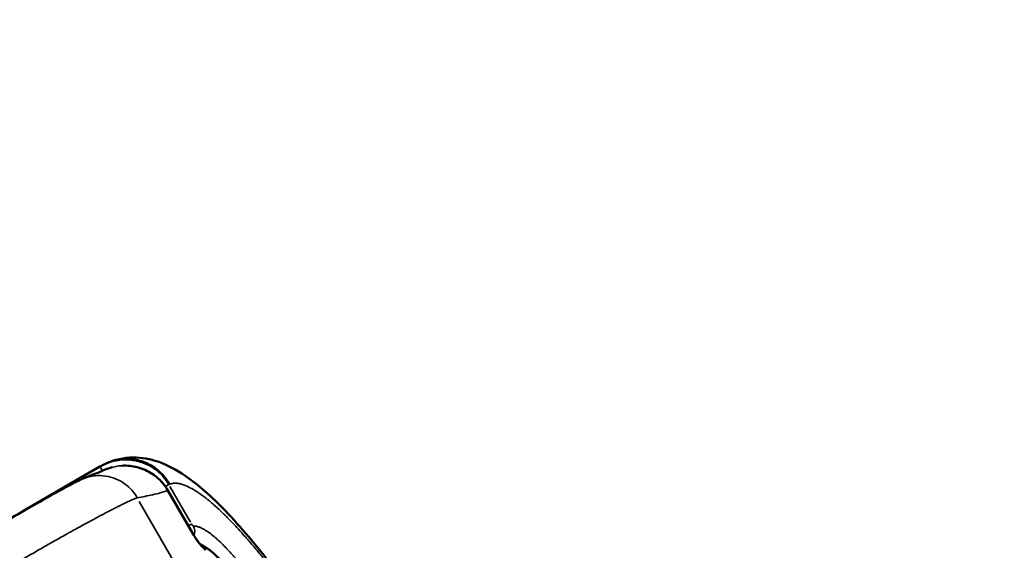
# Model space of a CAD drawing. Units: millimetres. Extents: x 0 to 20084, y 0 to 18185.
# Drawn here: x 4184 to 4541, y 8556 to 8748 of the extents above; entities that cross this region are included whole.
import ezdxf

# ---------------------------------------------------------------- set-up
doc = ezdxf.new("R2010")
doc.units = ezdxf.units.MM
doc.layers.add('MD_Visible', color=7, linetype='Continuous', lineweight=50)
doc.layers.add('MD_Visible Narrow', color=7, linetype='Continuous', lineweight=35)
doc.dimstyles.new('DİLARA 5', dxfattribs={"dimtxt": 250, "dimasz": 100, "dimexe": 0, "dimexo": 100, "dimgap": 50, "dimtad": 2, "dimdec": 0, "dimlfac": 0.1, "dimrnd": 5, "dimtxsty": 'Standard', "dimcen": 0, "dimse1": 1, "dimse2": 1, "dimclrd": 256, "dimadec": 0, "dimazin": 0, "dimtfac": 1, "dimtdec": 0, "dimtix": 1, "dimtmove": 0, "dimatfit": 3, "dimfxl": 1, "dimarcsym": 0})

# ---------------------------------------------------------------- blocks, each defined once
blk = doc.blocks.new('CustomObjectsInViewport8_0')
at = {"layer": 'MD_Visible'}
for p, q in [((4185.25, 8570.32), (4212.93, 8586.31)), ((4237.53, 8577.72), (4245.88, 8563.26)), ((4245.88, 8563.26), (4245.84, 8563.24)), ((4245.88, 8563.26), (4245.88, 8563.26))]:
    blk.add_line(p, q, dxfattribs=at)
for centre, start_param, end_param in [((4204.88, 8561.45), 0.92829, 0.928607), ((4205.41, 8561.76), 0.931062, 0.931367)]:
    blk.add_ellipse(centre, major_axis=(-2, 3.46), ratio=0.999862, start_param=start_param, end_param=end_param, dxfattribs=at)
at = {"layer": 'MD_Visible', "extrusion": (0, 0, -1)}
blk.add_ellipse((4205.42, 8561.76), major_axis=(-1.62, 2.8), ratio=0.999862, start_param=-0.74762, end_param=-0.747243, dxfattribs=at)
at = {"layer": 'MD_Visible'}
for points in [[(4212.93, 8586.31), (4213.34, 8586.54), (4213.76, 8586.77), (4214.19, 8586.97)], [(4214.32, 8587.03), (4214.61, 8587.17), (4214.9, 8587.31), (4215.18, 8587.44)], [(4215.19, 8587.45), (4215.19, 8587.45), (4215.19, 8587.45), (4215.18, 8587.44)], [(4206.88, 8582.01), (4209.53, 8583.06), (4211.97, 8584.03), (4214.79, 8585.22)], [(4214.79, 8585.22), (4215.61, 8585.57), (4216.45, 8585.86), (4217.32, 8586.08)], [(4185.25, 8570.32), (4185.25, 8570.32), (4185.25, 8570.32), (4185.25, 8570.32)]]:
    blk.add_open_spline(points, degree=3, dxfattribs=at)
for points, knots in [([(4215.19, 8587.45), (4218.24, 8588.89), (4221.67, 8589.62), (4228.14, 8589.67), (4231.18, 8589.05), (4237.49, 8586.9), (4240.64, 8585.15), (4248.62, 8579.75), (4253.39, 8575.46), (4263.92, 8564.56), (4269.75, 8557.66), (4279.24, 8545.33), (4282.89, 8540.34), (4286.53, 8535.14)], [0, 0, 0, 0, 1.399261, 1.399261, 2.805624, 2.805624, 4.665098, 4.665098, 7.642507, 7.642507, 10.962314, 10.962314, 12.991591, 12.991591, 12.991591, 12.991591]), ([(4238.14, 8579.95), (4237.96, 8580.26), (4237.77, 8580.57), (4237.57, 8580.88), (4237.37, 8581.19), (4237.16, 8581.49), (4236.94, 8581.79), (4236.73, 8582.08), (4236.5, 8582.37), (4236.26, 8582.65), (4236.16, 8582.78), (4236.05, 8582.9), (4235.94, 8583.03), (4235.62, 8583.39), (4235.28, 8583.75), (4234.92, 8584.09), (4233.63, 8585.33), (4232.11, 8586.42), (4230.44, 8587.26), (4230.07, 8587.44), (4229.7, 8587.61), (4229.32, 8587.77), (4228.89, 8587.95), (4228.45, 8588.11), (4228, 8588.25), (4226.19, 8588.83), (4224.27, 8589.12), (4222.41, 8589.11), (4221.99, 8589.1), (4221.56, 8589.09), (4221.14, 8589.05), (4220.63, 8589.01), (4220.12, 8588.94), (4219.61, 8588.86), (4218.03, 8588.58), (4216.54, 8588.08), (4215.19, 8587.45)], [0, 0, 0, 0, 0.0423096, 0.0423096, 0.0423096, 0.0841415, 0.0841415, 0.0841415, 0.1247774, 0.1247774, 0.1247774, 0.1428571, 0.1428571, 0.1428571, 0.1961331, 0.1961331, 0.1961331, 0.3868741, 0.3868741, 0.3868741, 0.4285714, 0.4285714, 0.4285714, 0.4761881, 0.4761881, 0.4761881, 0.669921, 0.669921, 0.669921, 0.7142857, 0.7142857, 0.7142857, 0.7690956, 0.7690956, 0.7690956, 0.9417997, 0.9417997, 0.9417997, 0.9417997]), ([(4220.93, 8586.65), (4222.78, 8586.75), (4224.67, 8586.56), (4228.37, 8585.61), (4230.22, 8584.79), (4233.51, 8582.63), (4234.99, 8581.26), (4236.69, 8579.07), (4237.13, 8578.41), (4237.53, 8577.72)], [0.630528, 0.630528, 0.630528, 0.630528, 1.186493, 1.186493, 1.776832, 1.776832, 2.366886, 2.366886, 2.606327, 2.606327, 2.606327, 2.606327]), ([(4175.86, 8564.9), (4179.18, 8566.82), (4182.55, 8568.75), (4188.71, 8572.26), (4191.59, 8573.88), (4196.57, 8576.67), (4198.75, 8577.87), (4202.37, 8579.83), (4203.74, 8580.56), (4205.5, 8581.42), (4205.99, 8581.66), (4206.83, 8581.99)], [0, 0, 0, 0, 1.150711, 1.150711, 2.262064, 2.262064, 3.34547, 3.34547, 4.479773, 4.479773, 4.94777, 4.94777, 4.94777, 4.94777]), ([(4184.14, 8569.65), (4184.15, 8569.67), (4184.17, 8569.68), (4184.23, 8569.72), (4184.28, 8569.75), (4184.38, 8569.81), (4184.44, 8569.85), (4184.59, 8569.94), (4184.67, 8569.99), (4184.88, 8570.11), (4185, 8570.18), (4185.16, 8570.28), (4185.2, 8570.3), (4185.25, 8570.32)], [0.2980648, 0.2980648, 0.2980648, 0.2980648, 0.3053144, 0.3053144, 0.3264304, 0.3264304, 0.3605926, 0.3605926, 0.3971235, 0.3971235, 0.4398451, 0.4398451, 0.4544998, 0.4544998, 0.4544998, 0.4544998]), ([(4245.88, 8563.26), (4246.29, 8562.55), (4246.72, 8561.84), (4247.56, 8560.53), (4247.98, 8559.91), (4248.73, 8558.87), (4249.08, 8558.42), (4249.47, 8557.97), (4249.57, 8557.85), (4249.73, 8557.68), (4249.79, 8557.62), (4249.85, 8557.57), (4249.87, 8557.55), (4249.87, 8557.55)], [0, 0, 0, 0, 0.2463612, 0.2463612, 0.4915659, 0.4915659, 0.7290078, 0.7290078, 0.8309827, 0.8309827, 0.9176001, 0.9176001, 0.9782039, 0.9782039, 0.9782039, 0.9782039]), ([(4119, 8538.6), (4120.15, 8542.15), (4121.74, 8545.63), (4125.07, 8550.14), (4126.36, 8551.55), (4129.79, 8554.46), (4132.13, 8555.82), (4136.76, 8557.46), (4139.07, 8557.89), (4143.94, 8558.17), (4146.55, 8557.95), (4152.54, 8556.87), (4155.92, 8555.81), (4164.39, 8552.45), (4169.36, 8549.78), (4182.14, 8541.99), (4189.68, 8536.36), (4198.07, 8529.58), (4199.17, 8528.67), (4200.27, 8527.76)], [4.111168, 4.111168, 4.111168, 4.111168, 5.228452, 5.228452, 5.793359, 5.793359, 6.578889, 6.578889, 7.268586, 7.268586, 8.04329, 8.04329, 9.095066, 9.095066, 10.775533, 10.775533, 13.58497, 13.58497, 14.013496, 14.013496, 14.013496, 14.013496]), ([(4249.58, 8557.84), (4250.04, 8557.69), (4250.47, 8557.51), (4252.09, 8556.67), (4253.16, 8555.82), (4256.58, 8552.7), (4259.18, 8549.7), (4264.44, 8542.81), (4267.06, 8539.06), (4272.19, 8531.2), (4274.76, 8527.01), (4277.18, 8522.81)], [0.251872, 0.251872, 0.251872, 0.251872, 0.565682, 0.565682, 1.514882, 1.514882, 3.33702, 3.33702, 4.867038, 4.867038, 6.320698, 6.320698, 6.320698, 6.320698])]:
    blk.add_open_spline(points, degree=3, knots=knots, dxfattribs=at)
at = {"layer": 'MD_Visible Narrow'}
for p, q in [((4238.12, 8579.94), (4237.88, 8579.84)), ((4237.53, 8577.72), (4237.5, 8577.7)), ((4237.91, 8576.97), (4245.42, 8563.96)), ((4245.7, 8566.27), (4238.28, 8579.12)), ((4240.33, 8550.95), (4227.16, 8573.75))]:
    blk.add_line(p, q, dxfattribs=at)
for centre, major_axis, ratio, start_param, end_param in [((4247.02, 8563.92), (4.5, -7.79), 0.15195, -1.497855, -0.184903), ((4247.94, 8554.12), (-0.45, -3.97), 0.98269, 2.860022, 2.860549), ((4247.94, 8554.12), (-0.45, -3.97), 0.98269, 2.228823, 2.756837)]:
    blk.add_ellipse(centre, major_axis=major_axis, ratio=ratio, start_param=start_param, end_param=end_param, dxfattribs=at)
for points in [[(4214.19, 8586.97), (4214.19, 8586.97), (4214.2, 8586.98), (4214.21, 8586.98)], [(4214.79, 8585.22), (4214.79, 8585.22), (4214.79, 8585.22), (4214.79, 8585.22)], [(4214.96, 8582.92), (4214.96, 8582.92), (4214.96, 8582.92), (4214.96, 8582.92)], [(4215.04, 8582.91), (4215.04, 8582.91), (4215.04, 8582.91), (4215.04, 8582.91)], [(4185.25, 8570.32), (4185.25, 8570.33), (4185.26, 8570.32), (4185.27, 8570.3)]]:
    blk.add_open_spline(points, degree=3, dxfattribs=at)
for points, knots in [([(4214.21, 8586.98), (4214.29, 8587.02), (4214.37, 8587.06), (4214.72, 8587.22), (4215, 8587.34), (4215.43, 8587.51), (4215.64, 8587.6), (4215.9, 8587.69), (4216.03, 8587.74), (4216.09, 8587.76), (4216.12, 8587.77), (4216.14, 8587.78), (4216.71, 8587.97), (4217.27, 8588.14), (4218.14, 8588.35), (4218.58, 8588.45), (4219.09, 8588.54), (4219.36, 8588.59), (4219.5, 8588.61), (4219.56, 8588.62), (4219.6, 8588.62), (4219.61, 8588.62), (4220.3, 8588.72), (4220.95, 8588.77), (4221.84, 8588.8), (4222.13, 8588.81), (4222.53, 8588.8), (4222.67, 8588.8), (4222.86, 8588.79), (4222.96, 8588.79), (4223.07, 8588.78), (4223.13, 8588.78), (4223.15, 8588.78), (4223.17, 8588.78), (4223.17, 8588.78), (4223.82, 8588.74), (4224.43, 8588.68), (4225.32, 8588.54), (4225.61, 8588.49), (4226.03, 8588.4), (4226.23, 8588.36), (4226.47, 8588.3), (4226.59, 8588.28), (4226.65, 8588.26), (4226.67, 8588.26), (4226.69, 8588.25), (4226.7, 8588.25), (4227.94, 8587.94), (4229.1, 8587.51), (4230.72, 8586.73), (4231.23, 8586.44), (4231.97, 8585.99), (4232.21, 8585.83), (4232.56, 8585.59), (4232.74, 8585.47), (4232.94, 8585.33), (4233.03, 8585.25), (4233.08, 8585.22), (4233.1, 8585.2), (4233.12, 8585.19), (4233.62, 8584.81), (4234.09, 8584.42), (4234.75, 8583.81), (4235.08, 8583.5), (4235.43, 8583.13), (4235.6, 8582.94), (4235.68, 8582.86), (4235.73, 8582.81), (4235.75, 8582.78), (4236.58, 8581.85), (4237.28, 8580.86), (4237.87, 8579.83)], [0.053107, 0.053107, 0.053107, 0.053107, 0.0625, 0.0625, 0.09375, 0.09375, 0.109375, 0.1171875, 0.1210937, 0.1230469, 0.1230469, 0.125, 0.125, 0.1875, 0.1875, 0.21875, 0.234375, 0.2421875, 0.2460937, 0.2490234, 0.2490234, 0.25, 0.25, 0.3125, 0.3125, 0.34375, 0.34375, 0.359375, 0.359375, 0.3671875, 0.3710937, 0.3730469, 0.3745117, 0.3745117, 0.375, 0.375, 0.4375, 0.4375, 0.46875, 0.46875, 0.484375, 0.4921875, 0.4960937, 0.4980469, 0.4990234, 0.4990234, 0.5, 0.5, 0.625, 0.625, 0.6875, 0.6875, 0.71875, 0.71875, 0.734375, 0.7421875, 0.7460937, 0.7480469, 0.7480469, 0.75, 0.75, 0.8125, 0.8125, 0.84375, 0.859375, 0.8671875, 0.8710937, 0.8710937, 0.875, 0.875, 1, 1, 1, 1]), ([(4214.79, 8585.22), (4215.41, 8585.49), (4218.72, 8586.68), (4225.25, 8587.05), (4230.61, 8584.69), (4234.74, 8581.53), (4236.32, 8579.73), (4237.49, 8577.69)], [0.175283, 0.175283, 0.175283, 0.175283, 0.332998, 0.998994, 1.66499, 1.66499, 2.213267, 2.213267, 2.213267, 2.213267]), ([(4213.85, 8584.82), (4213.74, 8585), (4213.65, 8585.17), (4213.37, 8585.63), (4213.21, 8585.89), (4213, 8586.23), (4212.94, 8586.31), (4212.93, 8586.31)], [0.3774029, 0.3774029, 0.3774029, 0.3774029, 0.4945055, 0.4945055, 0.7417582, 0.7417582, 0.989011, 0.989011, 0.989011, 0.989011]), ([(4226.43, 8575.02), (4225.9, 8575.96), (4223.97, 8578.73), (4218.85, 8582.51), (4212, 8583.49), (4208.2, 8582.53), (4206.83, 8581.99)], [-1, -1, -1, -1, -0.8571429, -0.5714286, -0.2857143, -0.1016063, -0.1016063, -0.1016063, -0.1016063]), ([(4237.87, 8579.83), (4237.79, 8579.79), (4237.64, 8579.7), (4237.23, 8579.47), (4236.98, 8579.32), (4236.66, 8579.14), (4236.65, 8579.13), (4236.63, 8579.12)], [0, 0, 0, 0, 0.25, 0.25, 0.5, 0.5, 0.5129498, 0.5129498, 0.5129498, 0.5129498]), ([(4279.24, 8544), (4278.69, 8544.74), (4278.14, 8545.47), (4277.31, 8546.55), (4277.04, 8546.91), (4276.66, 8547.41), (4276.55, 8547.55), (4276.41, 8547.73), (4276.38, 8547.77), (4276.35, 8547.81), (4275.77, 8548.56), (4275.19, 8549.31), (4274.04, 8550.77), (4273.46, 8551.49), (4272.74, 8552.4), (4272.58, 8552.6), (4272.24, 8553.03), (4272.05, 8553.26), (4271.86, 8553.49), (4271.72, 8553.66), (4271.58, 8553.83), (4271.31, 8554.16), (4271.18, 8554.33), (4271.05, 8554.49), (4270.51, 8555.15), (4269.97, 8555.8), (4269.44, 8556.43), (4268.91, 8557.07), (4268.38, 8557.7), (4267.85, 8558.31), (4267.53, 8558.7), (4267.2, 8559.07), (4266.83, 8559.51), (4266.77, 8559.57), (4266.7, 8559.65), (4266.69, 8559.66), (4266.68, 8559.68), (4266.55, 8559.83), (4266.41, 8559.98), (4266.28, 8560.13), (4265.76, 8560.73), (4265.25, 8561.31), (4264.24, 8562.44), (4263.74, 8563), (4262.74, 8564.08), (4262.25, 8564.61), (4261.69, 8565.21), (4261.61, 8565.29), (4261.05, 8565.88), (4260.58, 8566.37), (4259.65, 8567.33), (4259.19, 8567.8), (4258.43, 8568.55), (4258.14, 8568.84), (4257.8, 8569.17), (4257.75, 8569.22), (4257.69, 8569.28), (4257.68, 8569.29), (4257.67, 8569.29), (4257.55, 8569.41), (4257.43, 8569.53), (4256.87, 8570.07), (4256.43, 8570.48), (4255.57, 8571.28), (4255.15, 8571.67), (4254.31, 8572.42), (4253.9, 8572.78), (4253.08, 8573.47), (4252.68, 8573.81), (4252.12, 8574.27), (4251.96, 8574.4), (4251.8, 8574.53), (4251.4, 8574.85), (4251.01, 8575.15), (4250.62, 8575.45), (4250.46, 8575.57), (4250.29, 8575.69), (4250.13, 8575.81), (4249.97, 8575.93), (4249.81, 8576.05), (4249.56, 8576.22), (4249.48, 8576.28), (4249.4, 8576.34), (4249.05, 8576.59), (4248.7, 8576.83), (4248.02, 8577.28), (4247.68, 8577.49), (4247.25, 8577.76), (4247.16, 8577.81), (4246.78, 8578.04), (4246.49, 8578.2), (4245.94, 8578.51), (4245.66, 8578.66), (4245.22, 8578.88), (4245.06, 8578.96), (4244.62, 8579.17), (4244.35, 8579.29), (4244, 8579.43), (4243.92, 8579.46), (4243.58, 8579.6), (4243.32, 8579.69), (4243.01, 8579.8), (4242.96, 8579.81), (4242.91, 8579.83), (4242.63, 8579.92), (4242.36, 8580), (4241.82, 8580.13), (4241.56, 8580.18), (4241.24, 8580.23), (4241.18, 8580.24), (4241.12, 8580.25), (4240.98, 8580.27), (4240.84, 8580.28), (4240.56, 8580.3), (4240.43, 8580.31), (4240.06, 8580.32), (4239.83, 8580.31), (4239.39, 8580.28), (4239.17, 8580.25), (4238.76, 8580.16), (4238.56, 8580.1), (4238.29, 8580.01), (4238.21, 8579.98), (4238.14, 8579.95)], [0.3433695, 0.3433695, 0.3433695, 0.3433695, 0.3638892, 0.3638892, 0.374149, 0.374149, 0.3782194, 0.3782194, 0.379279, 0.379279, 0.379279, 0.400938, 0.400938, 0.4225638, 0.4225638, 0.4285364, 0.4285364, 0.4357081, 0.4357081, 0.4357081, 0.4409841, 0.4409841, 0.445968, 0.445968, 0.445968, 0.4665317, 0.4665317, 0.4665317, 0.4870553, 0.4870553, 0.4870553, 0.4998322, 0.4998322, 0.5018965, 0.5018965, 0.5023972, 0.5023972, 0.5023972, 0.5075271, 0.5075271, 0.5075271, 0.5276144, 0.5276144, 0.5476813, 0.5476813, 0.5676813, 0.5676813, 0.570995, 0.570995, 0.5906248, 0.5906248, 0.6102326, 0.6102326, 0.6229504, 0.6229504, 0.6251325, 0.6251325, 0.6255154, 0.6255154, 0.6255154, 0.6306453, 0.6306453, 0.6495607, 0.6495607, 0.6684754, 0.6684754, 0.6873579, 0.6873579, 0.7061535, 0.7061535, 0.7140385, 0.7140385, 0.7140385, 0.7332439, 0.7332439, 0.7332439, 0.7414069, 0.7414069, 0.7414069, 0.7495655, 0.7495655, 0.7537636, 0.7537636, 0.7537636, 0.7717048, 0.7717048, 0.7896587, 0.7896587, 0.794803, 0.794803, 0.810465, 0.810465, 0.826132, 0.826132, 0.8358424, 0.8358424, 0.852242, 0.852242, 0.8571451, 0.8571451, 0.8735436, 0.8735436, 0.8768818, 0.8768818, 0.8768818, 0.8950774, 0.8950774, 0.9132765, 0.9132765, 0.9179212, 0.9179212, 0.9179212, 0.928181, 0.928181, 0.9384409, 0.9384409, 0.9565905, 0.9565905, 0.9747457, 0.9747457, 0.9928722, 0.9928722, 1, 1, 1, 1]), ([(4237.49, 8577.69), (4237.48, 8577.69), (4235.73, 8577.05), (4233, 8576.32), (4229.26, 8575.55), (4227.37, 8575.2), (4226.43, 8575.02)], [-0.031007, -0.031007, -0.031007, -0.031007, 0, 3.632911, 5.449366, 7.265821, 7.265821, 7.265821, 7.265821]), ([(4226.43, 8575.02), (4226.3, 8574.98), (4226.16, 8574.93), (4226, 8574.88), (4225.84, 8574.82), (4225.66, 8574.75), (4225.47, 8574.67), (4225.27, 8574.59), (4225.05, 8574.5), (4224.82, 8574.4), (4224.58, 8574.3), (4224.33, 8574.19), (4224.06, 8574.06), (4223.79, 8573.94), (4223.5, 8573.81), (4223.2, 8573.67), (4222.9, 8573.53), (4222.58, 8573.38), (4222.25, 8573.22), (4221.92, 8573.06), (4221.57, 8572.89), (4221.2, 8572.71), (4220.84, 8572.54), (4220.46, 8572.35), (4220.06, 8572.15), (4219.66, 8571.95), (4219.25, 8571.74), (4218.82, 8571.53), (4218.4, 8571.31), (4217.96, 8571.09), (4217.5, 8570.86), (4217.04, 8570.62), (4216.57, 8570.38), (4216.08, 8570.13), (4215.6, 8569.87), (4215.1, 8569.61), (4214.58, 8569.35), (4214.05, 8569.07), (4213.5, 8568.78), (4212.94, 8568.48), (4212.38, 8568.19), (4211.81, 8567.88), (4211.22, 8567.57), (4210.64, 8567.26), (4210.04, 8566.93), (4209.43, 8566.6), (4208.82, 8566.28), (4208.19, 8565.94), (4207.56, 8565.59), (4206.93, 8565.25), (4206.28, 8564.9), (4205.63, 8564.54), (4204.97, 8564.18), (4204.31, 8563.81), (4203.64, 8563.44), (4202.96, 8563.07), (4202.28, 8562.69), (4201.59, 8562.31), (4201.17, 8562.08), (4200.76, 8561.84), (4200.34, 8561.61), (4199.66, 8561.23), (4198.98, 8560.85), (4198.3, 8560.46), (4197.61, 8560.07), (4196.92, 8559.68), (4196.22, 8559.29), (4195.52, 8558.89), (4194.82, 8558.49), (4194.11, 8558.09), (4193.45, 8557.71), (4192.79, 8557.33), (4192.12, 8556.95), (4191.34, 8556.51), (4190.56, 8556.06), (4189.78, 8555.61), (4188.99, 8555.16), (4188.21, 8554.71), (4187.42, 8554.25), (4186.63, 8553.8), (4185.83, 8553.34), (4185.04, 8552.88), (4184.55, 8552.6), (4184.07, 8552.32), (4183.58, 8552.04)], [7.265821, 7.265821, 7.265821, 7.265821, 7.439679, 7.439679, 7.439679, 7.60905, 7.60905, 7.60905, 7.785152, 7.785152, 7.785152, 7.961254, 7.961254, 7.961254, 8.135113, 8.135113, 8.135113, 8.30752, 8.30752, 8.30752, 8.48017, 8.48017, 8.48017, 8.653062, 8.653062, 8.653062, 8.827827, 8.827827, 8.827827, 9.00131, 9.00131, 9.00131, 9.176715, 9.176715, 9.176715, 9.352121, 9.352121, 9.352121, 9.53422, 9.53422, 9.53422, 9.716634, 9.716634, 9.716634, 9.899335, 9.899335, 9.899335, 10.082297, 10.082297, 10.082297, 10.265602, 10.265602, 10.265602, 10.449071, 10.449071, 10.449071, 10.63275, 10.63275, 10.63275, 10.742987, 10.742987, 10.742987, 10.919739, 10.919739, 10.919739, 11.096533, 11.096533, 11.096533, 11.273403, 11.273403, 11.273403, 11.43842, 11.43842, 11.43842, 11.630782, 11.630782, 11.630782, 11.823146, 11.823146, 11.823146, 12.015368, 12.015368, 12.015368, 12.133853, 12.133853, 12.133853, 12.133853]), ([(4244.94, 8564.88), (4245.23, 8565.05), (4245.48, 8565.19), (4245.88, 8565.42), (4246.03, 8565.51), (4246.11, 8565.56)], [0.5061557, 0.5061557, 0.5061557, 0.5061557, 0.75, 0.75, 1, 1, 1, 1]), ([(4246.11, 8565.56), (4246.14, 8565.52), (4246.16, 8565.48), (4246.21, 8565.4), (4246.23, 8565.36), (4246.27, 8565.3), (4246.29, 8565.28), (4246.31, 8565.25), (4246.33, 8565.22), (4246.35, 8565.19), (4246.39, 8565.14), (4246.41, 8565.11), (4246.45, 8565.06), (4246.47, 8565.04), (4246.49, 8565.01), (4246.5, 8565.01), (4246.5, 8565.01), (4246.52, 8564.99), (4246.53, 8564.97), (4246.57, 8564.93), (4246.59, 8564.91), (4246.61, 8564.89), (4246.63, 8564.87), (4246.65, 8564.86), (4246.68, 8564.84), (4246.69, 8564.83), (4246.71, 8564.82), (4246.72, 8564.81), (4246.74, 8564.8), (4246.75, 8564.8), (4246.77, 8564.8), (4246.78, 8564.8), (4246.78, 8564.8)], [0, 0, 0, 0, 0.093986, 0.093986, 0.187535, 0.187535, 0.25, 0.25, 0.25, 0.329491, 0.329491, 0.410271, 0.410271, 0.490979, 0.490979, 0.5, 0.5, 0.5, 0.571662, 0.571662, 0.662707, 0.662707, 0.662707, 0.75, 0.75, 0.814546, 0.814546, 0.879517, 0.879517, 0.943574, 0.943574, 1, 1, 1, 1]), ([(4246.78, 8564.8), (4246.83, 8564.8), (4246.87, 8564.8), (4246.91, 8564.8), (4247.06, 8564.81), (4247.22, 8564.8), (4247.54, 8564.77), (4247.71, 8564.74), (4248.05, 8564.68), (4248.23, 8564.63), (4248.53, 8564.55), (4248.65, 8564.51), (4248.91, 8564.42), (4249.05, 8564.37), (4249.32, 8564.26), (4249.46, 8564.2), (4249.72, 8564.08), (4249.83, 8564.02), (4250.15, 8563.87), (4250.36, 8563.76), (4250.79, 8563.52), (4251.01, 8563.39), (4251.45, 8563.12), (4251.67, 8562.97), (4252.13, 8562.67), (4252.35, 8562.51), (4252.61, 8562.32), (4252.63, 8562.31), (4252.69, 8562.26), (4252.73, 8562.23), (4252.77, 8562.2), (4252.89, 8562.12), (4253, 8562.03), (4253.18, 8561.9), (4253.24, 8561.85), (4253.31, 8561.8), (4253.46, 8561.68), (4253.61, 8561.57), (4254, 8561.25), (4254.25, 8561.04), (4254.76, 8560.62), (4255.01, 8560.39), (4255.53, 8559.93), (4255.79, 8559.7), (4256.17, 8559.34), (4256.29, 8559.24), (4256.44, 8559.09), (4256.49, 8559.05), (4256.53, 8559.01), (4256.59, 8558.95), (4256.66, 8558.89), (4256.72, 8558.82), (4256.87, 8558.68), (4257.01, 8558.54), (4257.18, 8558.38), (4257.2, 8558.35), (4257.23, 8558.33), (4257.5, 8558.07), (4257.77, 8557.79), (4258.17, 8557.38), (4258.3, 8557.26), (4258.7, 8556.84), (4258.98, 8556.54), (4259.55, 8555.93), (4259.84, 8555.62), (4260.13, 8555.3), (4260.32, 8555.1), (4260.5, 8554.89), (4260.85, 8554.51), (4261.01, 8554.33), (4261.31, 8553.98), (4261.45, 8553.82), (4261.59, 8553.66), (4261.9, 8553.31), (4262.2, 8552.95), (4262.81, 8552.23), (4263.11, 8551.87), (4263.72, 8551.13), (4264.04, 8550.74), (4264.36, 8550.34), (4264.67, 8549.95), (4264.99, 8549.55), (4265.42, 8549.01), (4265.52, 8548.87), (4265.63, 8548.73), (4265.68, 8548.67), (4265.74, 8548.6), (4266.1, 8548.13), (4266.41, 8547.72), (4267.04, 8546.9), (4267.35, 8546.48), (4267.98, 8545.64), (4268.29, 8545.22), (4268.8, 8544.52), (4268.99, 8544.26), (4269.5, 8543.55), (4269.81, 8543.11), (4270.2, 8542.57), (4270.26, 8542.47), (4270.33, 8542.37), (4270.57, 8542.04), (4270.81, 8541.7), (4271.28, 8541.01), (4271.52, 8540.66), (4271.86, 8540.16), (4271.97, 8540.01), (4272.07, 8539.86)], [0, 0, 0, 0, 0.0072179, 0.0072179, 0.0072179, 0.0320804, 0.0320804, 0.0569958, 0.0569958, 0.0819171, 0.0819171, 0.098421, 0.098421, 0.1159895, 0.1159895, 0.1335561, 0.1335561, 0.1476316, 0.1476316, 0.1724241, 0.1724241, 0.1972235, 0.1972235, 0.2219506, 0.2219506, 0.2460526, 0.2460526, 0.2482168, 0.2482168, 0.2525625, 0.2525625, 0.2525625, 0.2641995, 0.2641995, 0.2706579, 0.2706579, 0.2706579, 0.285622, 0.285622, 0.3099762, 0.3099762, 0.3343364, 0.3343364, 0.3586359, 0.3586359, 0.3690789, 0.3690789, 0.3729475, 0.3729475, 0.3729475, 0.3786908, 0.3786908, 0.3786908, 0.3918355, 0.3918355, 0.3936842, 0.3936842, 0.3936842, 0.4178524, 0.4178524, 0.4285403, 0.4285403, 0.4526517, 0.4526517, 0.4767701, 0.4767701, 0.4767701, 0.4921052, 0.4921052, 0.5051726, 0.5051726, 0.5167105, 0.5167105, 0.5167105, 0.5413158, 0.5413158, 0.5652951, 0.5652951, 0.5902133, 0.5902133, 0.5902133, 0.6151315, 0.6151315, 0.6233885, 0.6233885, 0.6233885, 0.6274342, 0.6274342, 0.6514683, 0.6514683, 0.6755101, 0.6755101, 0.6994911, 0.6994911, 0.7141901, 0.7141901, 0.7381578, 0.7381578, 0.7434215, 0.7434215, 0.7434215, 0.761433, 0.761433, 0.7794718, 0.7794718, 0.7873684, 0.7873684, 0.7873684, 0.7873684]), ([(4247.02, 8561.38), (4247.02, 8561.38), (4247.02, 8561.38), (4247.02, 8561.39), (4247.43, 8562.48), (4247.34, 8563.77), (4246.78, 8564.8)], [0.4264172, 0.4264172, 0.4264172, 0.4264172, 0.4285714, 0.4285714, 0.4285714, 1, 1, 1, 1]), ([(4249.04, 8558.48), (4249.19, 8558.4), (4249.35, 8558.32), (4249.81, 8558.07), (4250.12, 8557.89), (4250.88, 8557.41), (4251.34, 8557.09), (4251.82, 8556.75)], [0.1706467, 0.1706467, 0.1706467, 0.1706467, 0.1892831, 0.1892831, 0.2249379, 0.2249379, 0.2745089, 0.2745089, 0.2745089, 0.2745089])]:
    blk.add_open_spline(points, degree=3, knots=knots, dxfattribs=at)
blk = doc.blocks.new('*D8')
at = {"lineweight": -2, "transparency": 16777216}
blk.add_line((2568.62, 9360.52), (2568.62, 4784.94), dxfattribs=at)
at = {"transparency": 16777216}
for points in [[(2551.96, 9360.52), (2585.29, 9360.52), (2568.62, 9460.52)], [(2551.96, 4784.94), (2585.29, 4784.94), (2568.62, 4684.94)]]:
    blk.add_solid(points, dxfattribs=at)
at = {"layer": 'Defpoints', "color": 0, "transparency": 16777216}
for p in [(4202.98, 9460.52), (2568.62, 4684.94), (9017.13, 4684.94)]:
    blk.add_point(p, dxfattribs=at)
at = {"color": 0, "transparency": 16777216, "insert": (2393.62, 7072.73), "char_height": 250, "attachment_point": 5, "rotation": 90}
blk.add_mtext('480', dxfattribs=at)
blk = doc.blocks.new('*D9')
at = {"lineweight": -2, "transparency": 16777216}
blk.add_line((3237.41, 9695.78), (11276.87, 9695.78), dxfattribs=at)
at = {"transparency": 16777216}
for points in [[(3237.41, 9712.44), (3237.41, 9679.11), (3137.41, 9695.78)], [(11276.87, 9712.44), (11276.87, 9679.11), (11376.87, 9695.78)]]:
    blk.add_solid(points, dxfattribs=at)
at = {"layer": 'Defpoints', "color": 0, "transparency": 16777216}
for p in [(11376.87, 9695.78), (3137.41, 8832.64), (11376.87, 7825.98)]:
    blk.add_point(p, dxfattribs=at)
at = {"color": 0, "transparency": 16777216, "insert": (7257.14, 9870.78), "char_height": 250, "attachment_point": 5}
blk.add_mtext('825', dxfattribs=at)

msp = doc.modelspace()

# ---------------------------------------------------------------- block references
msp.add_blockref('CustomObjectsInViewport8_0', (0, 0))

# ---------------------------------------------------------------- dimensions: what is measured, and where the dimension line sits
dim = msp.add_linear_dim(base=(11376.87, 9695.78), p1=(3137.41, 8832.64), p2=(11376.87, 7825.98), dimstyle='DİLARA 5')
dim.commit()
dim.dimension.update_dxf_attribs({"geometry": '*D9', "text_midpoint": (7257.14, 9870.78)})
dim = msp.add_linear_dim(base=(2568.62, 4684.94), p1=(4202.98, 9460.52), p2=(9017.13, 4684.94), angle=90, dimstyle='DİLARA 5')
dim.commit()
dim.dimension.update_dxf_attribs({"geometry": '*D8', "text_midpoint": (2568.62, 7072.73), "dimtype": 160})

doc.saveas('drawing.dxf')
